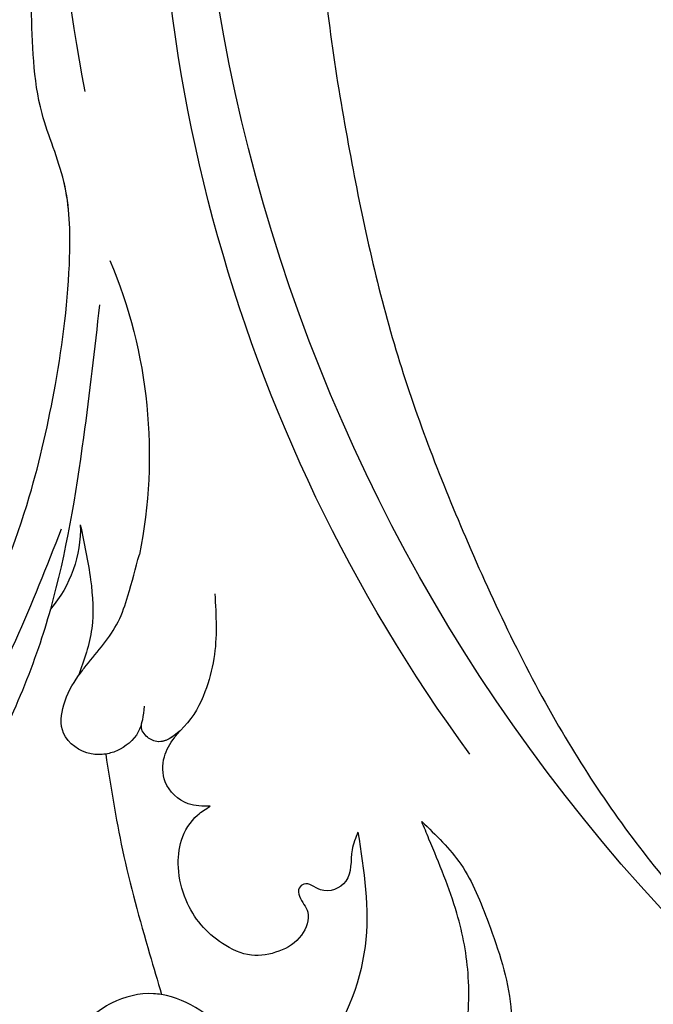
# Model space of a CAD drawing. Units: millimetres. Extents: x 1218 to 8778, y 1254 to 3036.
# Drawn here: x 2177 to 2210, y 2561 to 2612 of the extents above; entities that cross this region are included whole.
import ezdxf

# ---------------------------------------------------------------- set-up
doc = ezdxf.new("R2010")
doc.units = ezdxf.units.MM
doc.linetypes.add('HIDDEN', pattern=[9.525, 6.35, -3.175])
doc.layers.add('A-04.尺寸標註', color=4, linetype='Continuous')
doc.layers.add('H-08.木作(細線)', color=8, linetype='Continuous')
doc.styles.add('新細明體', font='PMingLiU.ttf')
doc.dimstyles.new('6', dxfattribs={"dimtxt": 15, "dimasz": 4.5, "dimexe": 3, "dimexo": 3, "dimgap": 1.8, "dimtad": 2, "dimdec": 0, "dimtxsty": '新細明體', "dimblk": 'ARCHTICK', "dimcen": 5, "dimclrd": 8, "dimclre": 8, "dimclrt": 4, "dimadec": 0, "dimazin": 0, "dimtfac": 1, "dimtdec": 0, "dimtix": 1, "dimtmove": 2, "dimatfit": 3, "dimldrblk": 'OPEN90', "dimfxl": 1.25, "dimlwd": 9, "dimlwe": 9, "dimarcsym": 0})

# ---------------------------------------------------------------- blocks, each defined once
blk = doc.blocks.new('GR-210801')
at = {"layer": 'H-08.木作(細線)'}
for radius in [407, 403, 399, 374.5, 370.5, 364.5]:
    blk.add_circle((0, 0), radius, dxfattribs=at)
blk = doc.blocks.new('SE-21052L-d')
at = {"layer": 'H-08.木作(細線)', "ltscale": 0.2}
for centre, radius, start, end in [((16.073, 51.89), 91.04, 197.47651, 258.35981), ((7.623, 45.501), 83.319, 205.87174, 248.47129), ((7.623, 45.501), 83.319, 205.87174, 248.47129), ((-73.473, -35.672), 25.863, 39.1878, 73.6425), ((-69.409, -19.822), 6.375, 60.4118, 103.0421), ((-69.409, -19.822), 6.375, 60.4118, 103.0421), ((-69.409, -19.822), 6.375, 60.4118, 103.0421), ((2.483, 35.904), 77.667, 231.11621, 269.76074)]:
    blk.add_arc(centre, radius, start, end, dxfattribs=at)
for points, knots in [([(10.267, -30.76), (9.006, -30.611), (4.733, -30.103), (-3.628, -28.997), (-14.311, -26.196), (-24.596, -22.35), (-34.105, -17.436), (-42.434, -11.262), (-50.728, -4.297), (-57.795, 3.829), (-64.109, 12.297), (-68.39, 20.596), (-70.921, 28.489), (-72.778, 36.765), (-72.025, 46.027), (-69.934, 53.138), (-67.445, 55.699), (-67.08, 56.052)], [1.183486, 1.183486, 1.183486, 1.183486, 6.843507, 20.358205, 38.728875, 55.912928, 69.209018, 86.268603, 101.999296, 117.37136, 134.134601, 148.99092, 158.684581, 171.079114, 186.386777, 200.079456, 202.332566, 202.332566, 202.332566, 202.332566]), ([(10.267, -30.76), (9.006, -30.611), (4.733, -30.103), (-3.628, -28.997), (-14.311, -26.196), (-24.596, -22.35), (-34.105, -17.436), (-42.434, -11.262), (-50.728, -4.297), (-57.795, 3.829), (-64.109, 12.297), (-68.39, 20.596), (-70.921, 28.489), (-72.778, 36.765), (-72.025, 46.027), (-69.934, 53.138), (-67.445, 55.699), (-67.08, 56.052)], [1.183486, 1.183486, 1.183486, 1.183486, 6.843507, 20.358205, 38.728875, 55.912928, 69.209018, 86.268603, 101.999296, 117.37136, 134.134601, 148.99092, 158.684581, 171.079114, 186.386777, 200.079456, 202.332566, 202.332566, 202.332566, 202.332566]), ([(10.267, -30.76), (9.006, -30.611), (4.733, -30.103), (-3.628, -28.997), (-14.311, -26.196), (-24.596, -22.35), (-34.105, -17.436), (-42.434, -11.262), (-50.728, -4.297), (-57.795, 3.829), (-64.109, 12.297), (-68.39, 20.596), (-70.921, 28.489), (-72.778, 36.765), (-72.025, 46.027), (-69.934, 53.138), (-67.445, 55.699), (-67.08, 56.052)], [1.183486, 1.183486, 1.183486, 1.183486, 6.843507, 20.358205, 38.728875, 55.912928, 69.209018, 86.268603, 101.999296, 117.37136, 134.134601, 148.99092, 158.684581, 171.079114, 186.386777, 200.079456, 202.332566, 202.332566, 202.332566, 202.332566]), ([(-71.602, 8.562), (-71.878, 9.537), (-72.464, 11.603), (-74.873, 14.377), (-77.675, 17.384), (-81.595, 18.734), (-84.568, 21.641), (-85.769, 25.264), (-85.211, 28.647), (-83.017, 30.794), (-79.72, 30.442), (-77.791, 28.068), (-77.161, 25.902), (-76.424, 24.927), (-76.166, 24.586)], [0, 0, 0, 0, 3.003668, 6.361098, 10.86529, 15.131737, 18.484581, 22.99535, 26.029827, 28.298703, 31.528991, 34.582866, 36.949018, 38.225663, 38.225663, 38.225663, 38.225663]), ([(-71.602, 8.562), (-71.878, 9.537), (-72.464, 11.603), (-74.873, 14.377), (-77.675, 17.384), (-81.595, 18.734), (-84.568, 21.641), (-85.769, 25.264), (-85.211, 28.647), (-83.017, 30.794), (-79.72, 30.442), (-77.791, 28.068), (-77.161, 25.902), (-76.424, 24.927), (-76.166, 24.586)], [0, 0, 0, 0, 3.003668, 6.361098, 10.86529, 15.131737, 18.484581, 22.99535, 26.029827, 28.298703, 31.528991, 34.582866, 36.949018, 38.225663, 38.225663, 38.225663, 38.225663]), ([(-96.821, 5.646), (-96.995, 6.651), (-97.249, 8.678), (-95.772, 11.884), (-93.029, 14.305), (-89.443, 16.312), (-85.243, 16.879), (-81.131, 16.187), (-77.63, 14.66), (-74.682, 12.311), (-72.892, 10.121), (-71.81, 8.813), (-71.602, 8.562)], [0.939943, 0.939943, 0.939943, 0.939943, 5.38863, 9.953633, 15.92634, 21.480131, 28.044212, 34.34605, 39.876395, 44.875492, 50.986214, 52.440529, 52.440529, 52.440529, 52.440529]), ([(-96.821, 5.646), (-96.995, 6.651), (-97.249, 8.678), (-95.772, 11.884), (-93.029, 14.305), (-89.443, 16.312), (-85.243, 16.879), (-81.131, 16.187), (-77.63, 14.66), (-74.682, 12.311), (-72.892, 10.121), (-71.81, 8.813), (-71.602, 8.562)], [0.939943, 0.939943, 0.939943, 0.939943, 5.38863, 9.953633, 15.92634, 21.480131, 28.044212, 34.34605, 39.876395, 44.875492, 50.986214, 52.440529, 52.440529, 52.440529, 52.440529]), ([(-73.631, 5.89), (-75.247, 7.093), (-78.573, 9.571), (-84.569, 9.989), (-89.36, 8.906), (-92.576, 6.79), (-93.853, 4.102), (-93.406, 2.03), (-92.386, 0.794), (-91.073, 1.178), (-91.049, 2.438), (-92.162, 3.045), (-92.456, 4.686), (-91.499, 6.272), (-89.59, 7.209), (-87.324, 6.751), (-86, 4.941), (-85.513, 2.931), (-85.606, 1.495), (-85.834, 0.818)], [0, 0, 0, 0, 8.816645, 18.154823, 25.603239, 30.459527, 34.877405, 37.795299, 39.660268, 41.201631, 42.51325, 44.211052, 46.336634, 49.115223, 51.899664, 55.360952, 58.402593, 61.348437, 64.52658, 64.52658, 64.52658, 64.52658]), ([(-73.631, 5.89), (-75.247, 7.093), (-78.573, 9.571), (-84.569, 9.989), (-89.36, 8.906), (-92.576, 6.79), (-93.853, 4.102), (-93.406, 2.03), (-92.386, 0.794), (-91.073, 1.178), (-91.049, 2.438), (-92.162, 3.045), (-92.456, 4.686), (-91.499, 6.272), (-89.59, 7.209), (-87.324, 6.751), (-86, 4.941), (-85.513, 2.931), (-85.606, 1.495), (-85.834, 0.818)], [0, 0, 0, 0, 8.816645, 18.154823, 25.603239, 30.459527, 34.877405, 37.795299, 39.660268, 41.201631, 42.51325, 44.211052, 46.336634, 49.115223, 51.899664, 55.360952, 58.402593, 61.348437, 64.52658, 64.52658, 64.52658, 64.52658]), ([(-73.631, 5.89), (-73.951, 5.923), (-74.821, 6.013), (-76.064, 6.923), (-77.419, 5.81), (-77.069, 4.742), (-77.666, 4.483), (-78.157, 4.871), (-78.434, 5.744), (-79.862, 5.946), (-81.056, 5.217), (-82.033, 3.988), (-82.082, 2.405), (-81.75, 0.907), (-80.919, -0.456), (-79.735, -1.5), (-78.261, -2.125), (-76.931, -2.04), (-76.254, -1.645), (-76.026, -1.512)], [0, 0, 0, 0, 0.965381, 2.631084, 4.013353, 4.930157, 5.243065, 5.666197, 6.598538, 7.832326, 9.268905, 10.713136, 12.333973, 13.80486, 15.292932, 17.036935, 18.459773, 20.008065, 20.799325, 20.799325, 20.799325, 20.799325]), ([(-73.631, 5.89), (-73.951, 5.923), (-74.821, 6.013), (-76.064, 6.923), (-77.419, 5.81), (-77.069, 4.742), (-77.666, 4.483), (-78.157, 4.871), (-78.434, 5.744), (-79.862, 5.946), (-81.056, 5.217), (-82.033, 3.988), (-82.082, 2.405), (-81.75, 0.907), (-80.919, -0.456), (-79.735, -1.5), (-78.261, -2.125), (-76.931, -2.04), (-76.254, -1.645), (-76.026, -1.512)], [0, 0, 0, 0, 0.965381, 2.631084, 4.013353, 4.930157, 5.243065, 5.666197, 6.598538, 7.832326, 9.268905, 10.713136, 12.333973, 13.80486, 15.292932, 17.036935, 18.459773, 20.008065, 20.799325, 20.799325, 20.799325, 20.799325]), ([(-85.834, 0.818), (-85.877, 0.689), (-86.202, -0.134), (-87.375, -1.446), (-89.993, -2.463), (-93.359, -1.717), (-96.045, 1.086), (-96.77, 3.692), (-96.708, 5.014)], [64.52658, 64.52658, 64.52658, 64.52658, 65.134147, 68.457559, 71.980179, 77.221596, 82.719542, 88.585282, 88.585282, 88.585282, 88.585282]), ([(-85.834, 0.818), (-85.877, 0.689), (-86.202, -0.134), (-87.375, -1.446), (-89.993, -2.463), (-93.359, -1.717), (-96.045, 1.086), (-96.77, 3.692), (-96.708, 5.014)], [64.52658, 64.52658, 64.52658, 64.52658, 65.134147, 68.457559, 71.980179, 77.221596, 82.719542, 88.585282, 88.585282, 88.585282, 88.585282]), ([(-85.834, 0.818), (-85.877, 0.689), (-86.202, -0.134), (-87.375, -1.446), (-89.993, -2.463), (-93.359, -1.717), (-96.045, 1.086), (-96.77, 3.692), (-96.708, 5.014)], [64.52658, 64.52658, 64.52658, 64.52658, 65.134147, 68.457559, 71.980179, 77.221596, 82.719542, 88.585282, 88.585282, 88.585282, 88.585282]), ([(-76.158, -7.563), (-77.513, -6.56), (-80.349, -4.441), (-83.453, -1.496), (-85.308, 0.307), (-85.834, 0.818)], [0.704858, 0.704858, 0.704858, 0.704858, 8.209352, 16.470918, 19.738534, 19.738534, 19.738534, 19.738534]), ([(-76.158, -7.563), (-77.513, -6.56), (-80.349, -4.441), (-83.453, -1.496), (-85.308, 0.307), (-85.834, 0.818)], [0.704858, 0.704858, 0.704858, 0.704858, 8.209352, 16.470918, 19.738534, 19.738534, 19.738534, 19.738534]), ([(-76.158, -7.563), (-77.513, -6.56), (-80.349, -4.441), (-83.453, -1.496), (-85.308, 0.307), (-85.834, 0.818)], [0.704858, 0.704858, 0.704858, 0.704858, 8.209352, 16.470918, 19.738534, 19.738534, 19.738534, 19.738534]), ([(-76.026, -1.512), (-76.205, -1.857), (-76.641, -2.697), (-76.219, -4.217), (-74.94, -4.901), (-73.904, -4.869), (-73.342, -4.723), (-73.143, -4.671)], [0, 0, 0, 0, 1.149122, 2.790075, 4.082767, 5.207516, 5.823559, 5.823559, 5.823559, 5.823559]), ([(-76.026, -1.512), (-76.205, -1.857), (-76.641, -2.697), (-76.219, -4.217), (-74.94, -4.901), (-73.904, -4.869), (-73.342, -4.723), (-73.143, -4.671)], [0, 0, 0, 0, 1.149122, 2.790075, 4.082767, 5.207516, 5.823559, 5.823559, 5.823559, 5.823559]), ([(-66.171, -6.44), (-67.134, -5.858), (-68.61, -4.966), (-71.025, -4.438), (-72.802, -4.425), (-74.478, -5.198), (-74.386, -6.14), (-74.185, -6.525), (-73.987, -6.618), (-73.893, -6.662)], [0, 0, 0, 0, 3.35424, 5.142321, 7.26505, 8.928047, 9.54153, 9.876832, 10.180337, 10.180337, 10.180337, 10.180337]), ([(-73.143, -4.671), (-73.695, -4.839), (-74.474, -5.239), (-74.386, -6.14), (-74.185, -6.525), (-73.987, -6.618), (-73.893, -6.662)], [10.960234, 10.960234, 10.960234, 10.960234, 13.261436, 14.172685, 14.670732, 15.121548, 15.121548, 15.121548, 15.121548]), ([(-73.038, -6.955), (-73.474, -6.78), (-74.383, -6.415), (-75.57, -6.913), (-76.074, -7.44), (-76.201, -7.622)], [0, 0, 0, 0, 2.028975, 4.226364, 5.210235, 5.210235, 5.210235, 5.210235]), ([(-73.038, -6.955), (-73.474, -6.78), (-74.383, -6.415), (-75.57, -6.913), (-76.074, -7.44), (-76.201, -7.622)], [0, 0, 0, 0, 2.028975, 4.226364, 5.210235, 5.210235, 5.210235, 5.210235]), ([(-76.158, -7.563), (-76.308, -7.762), (-76.704, -8.526), (-76.53, -10.133), (-74.835, -10.812), (-73.78, -10.779), (-73.219, -10.705)], [5.101594, 5.101594, 5.101594, 5.101594, 6.204055, 8.864613, 11.051327, 13.567233, 13.567233, 13.567233, 13.567233]), ([(-76.158, -7.563), (-76.308, -7.762), (-76.704, -8.526), (-76.53, -10.133), (-74.835, -10.812), (-73.78, -10.779), (-73.219, -10.705)], [5.101594, 5.101594, 5.101594, 5.101594, 6.204055, 8.864613, 11.051327, 13.567233, 13.567233, 13.567233, 13.567233]), ([(-76.158, -7.563), (-76.308, -7.762), (-76.704, -8.526), (-76.53, -10.133), (-74.835, -10.812), (-73.78, -10.779), (-73.219, -10.705)], [5.101594, 5.101594, 5.101594, 5.101594, 6.204055, 8.864613, 11.051327, 13.567233, 13.567233, 13.567233, 13.567233]), ([(-73.219, -10.705), (-73.003, -10.676), (-71.857, -10.481), (-70.246, -10.049), (-68.095, -10.41), (-66.91, -10.687), (-66.189, -10.856)], [13.567233, 13.567233, 13.567233, 13.567233, 14.536015, 18.71741, 20.850105, 24.154728, 24.154728, 24.154728, 24.154728]), ([(-66.261, -14.278), (-67.003, -13.658), (-68.388, -12.499), (-70.692, -11.079), (-72.376, -10.83), (-73.219, -10.705)], [0, 0, 0, 0, 2.905411, 5.433214, 7.964008, 7.964008, 7.964008, 7.964008]), ([(-66.261, -14.278), (-67.003, -13.658), (-68.388, -12.499), (-70.692, -11.079), (-72.376, -10.83), (-73.219, -10.705)], [0, 0, 0, 0, 2.905411, 5.433214, 7.964008, 7.964008, 7.964008, 7.964008]), ([(-66.261, -14.278), (-67.003, -13.658), (-68.388, -12.499), (-70.692, -11.079), (-72.376, -10.83), (-73.219, -10.705)], [0, 0, 0, 0, 2.905411, 5.433214, 7.964008, 7.964008, 7.964008, 7.964008]), ([(-70.848, -13.611), (-71.535, -13.462), (-75.312, -12.744), (-81.855, -12.584), (-88.522, -13.301), (-91.682, -14.63), (-92.386, -14.954)], [23.731388, 23.731388, 23.731388, 23.731388, 26.869259, 40.907099, 52.767033, 56.218773, 56.218773, 56.218773, 56.218773]), ([(-70.848, -13.611), (-71.535, -13.462), (-75.312, -12.744), (-81.855, -12.584), (-88.522, -13.301), (-91.682, -14.63), (-92.386, -14.954)], [23.731388, 23.731388, 23.731388, 23.731388, 26.869259, 40.907099, 52.767033, 56.218773, 56.218773, 56.218773, 56.218773]), ([(-70.848, -13.611), (-71.535, -13.462), (-75.312, -12.744), (-81.855, -12.584), (-88.522, -13.301), (-91.682, -14.63), (-92.386, -14.954)], [23.731388, 23.731388, 23.731388, 23.731388, 26.869259, 40.907099, 52.767033, 56.218773, 56.218773, 56.218773, 56.218773]), ([(-55.705, -18.726), (-57.853, -17.886), (-62.806, -15.949), (-67.905, -14.249), (-70.848, -13.611)], [0, 0, 0, 0, 10.288593, 23.731388, 23.731388, 23.731388, 23.731388]), ([(-98.013, -57.526), (-97.829, -56.96), (-97.398, -55.637), (-95.705, -53.734), (-92.736, -54.048), (-91.792, -56.439), (-92.279, -59.431), (-95.64, -62.636), (-101.691, -63.209), (-108.555, -60.753), (-113.884, -51.777), (-113.213, -40.616), (-107.974, -29.803), (-100.896, -19.568), (-87.387, -14.479), (-75.711, -14.061), (-68.968, -14.809), (-66.9, -15.039)], [0, 0, 0, 0, 1.787466, 4.171115, 7.106903, 8.71955, 11.32979, 15.806803, 21.448144, 28.787519, 36.408364, 51.00142, 60.062797, 72.568663, 87.132299, 101.231218, 107.470552, 107.470552, 107.470552, 107.470552]), ([(-98.013, -57.526), (-97.829, -56.96), (-97.398, -55.637), (-95.705, -53.734), (-92.736, -54.048), (-91.792, -56.439), (-92.279, -59.431), (-95.64, -62.636), (-101.691, -63.209), (-108.555, -60.753), (-113.884, -51.777), (-113.213, -40.616), (-107.974, -29.803), (-100.896, -19.568), (-87.387, -14.479), (-75.711, -14.061), (-68.968, -14.809), (-66.9, -15.039)], [0, 0, 0, 0, 1.787466, 4.171115, 7.106903, 8.71955, 11.32979, 15.806803, 21.448144, 28.787519, 36.408364, 51.00142, 60.062797, 72.568663, 87.132299, 101.231218, 107.470552, 107.470552, 107.470552, 107.470552]), ([(-101.54, -61.193), (-102.981, -60), (-105.795, -57.572), (-108.298, -52.354), (-108.845, -46.076), (-106.947, -38.402), (-102.99, -30.902), (-97.405, -24.107), (-90.556, -19.999), (-82.585, -17.21), (-74.29, -16.182), (-66.687, -17.018), (-60.158, -18.811), (-55.028, -20.724), (-50.817, -23.09), (-48.061, -26.67), (-43.174, -29.281), (-36.942, -33.282), (-29.798, -36.329), (-22.441, -39.728), (-15.315, -41.34), (-7.763, -43.285), (-0.714, -44.111), (7.035, -44.449), (13.679, -44.327), (18.622, -44.372), (21.202, -44.685), (22.804, -45.892), (24.47, -45.42), (25.312, -44.324), (24.792, -42.795), (22.46, -42.373), (18.268, -43.569), (10.658, -43.227), (1.219, -43.428), (-7.709, -42.639), (-12.937, -41.8), (-14.975, -41.463)], [0, 0, 0, 0, 8.246768, 16.588405, 25.004942, 35.80148, 51.102996, 62.53475, 74.283446, 86.204232, 99.993534, 111.142209, 119.999693, 129.929281, 135.747189, 141.214736, 149.44661, 160.402362, 174.345444, 183.92633, 196.439119, 206.7614, 218.648939, 227.931557, 241.363257, 248.006511, 250.367665, 252.718494, 255.565278, 257.223494, 259.234687, 261.448415, 266.980454, 278.6872, 294.874226, 309.266146, 318.472123, 318.472123, 318.472123, 318.472123]), ([(-101.54, -61.193), (-102.981, -60), (-105.795, -57.572), (-108.298, -52.354), (-108.845, -46.076), (-106.947, -38.402), (-102.99, -30.902), (-97.405, -24.107), (-90.556, -19.999), (-82.585, -17.21), (-74.29, -16.182), (-66.687, -17.018), (-60.158, -18.811), (-55.038, -20.72), (-51.921, -22.47), (-50.943, -23.324)], [0, 0, 0, 0, 8.246768, 16.588405, 25.004942, 35.80148, 51.102996, 62.53475, 74.283446, 86.204232, 99.993534, 111.142209, 119.999693, 129.929281, 135.700853, 135.700853, 135.700853, 135.700853])]:
    blk.add_open_spline(points, degree=3, knots=knots, dxfattribs=at)
blk = doc.blocks.new('_ArchTick')
at = {"color": 0, "linetype": 'ByBlock', "const_width": 0.15}
blk.add_lwpolyline([(-0.5, -0.5), (0.5, 0.5)], dxfattribs=at)
blk = doc.blocks.new('*D26')
at = {"layer": 'A-04.尺寸標註', "color": 8, "linetype": 'HIDDEN', "lineweight": 9, "ltscale": 0.6, "transparency": 16777216}
for p, q in [((2393.769, 2909.76), (1678.731, 2909.76)), ((2393.769, 1484.843), (1678.731, 1484.843))]:
    blk.add_line(p, q, dxfattribs=at)
at = {"layer": 'A-04.尺寸標註', "color": 8, "lineweight": 9, "ltscale": 0.6, "transparency": 16777216}
blk.add_line((1681.731, 2909.76), (1681.731, 1484.843), dxfattribs=at)
at = {"layer": 'DEFPOINTS', "color": 0, "ltscale": 0.6, "transparency": 16777216}
for p in [(2396.769, 2909.76), (1681.731, 1484.843), (2396.769, 1484.843)]:
    blk.add_point(p, dxfattribs=at)
at = {"layer": 'A-04.尺寸標註', "color": 8, "lineweight": 9, "ltscale": 0.6, "transparency": 16777216, "xscale": 4.5, "yscale": 4.5, "zscale": 4.5}
for p, rotation in [((1681.731, 2909.76), 90), ((1681.731, 1484.843), 270)]:
    blk.add_blockref('_ArchTick', p, dxfattribs=dict(at, rotation=rotation))
at = {"layer": 'A-04.尺寸標註', "color": 4, "ltscale": 0.6, "transparency": 16777216, "insert": (1671.439, 2197.301), "char_height": 15, "attachment_point": 5, "rotation": 90, "style": '新細明體'}
blk.add_mtext('1425', dxfattribs=at)
blk = doc.blocks.new('_Open90')
at = {"color": 0, "linetype": 'ByBlock', "lineweight": -2}
for p, q in [((-0.5, 0.5), (0, 0)), ((0, 0), (-1, 0)), ((0, 0), (-0.5, -0.5))]:
    blk.add_line(p, q, dxfattribs=at)

msp = doc.modelspace()

# ---------------------------------------------------------------- block references
at = {"xscale": -1, "rotation": 242.1626054198441}
msp.add_blockref('SE-21052L-d', (2223.441, 2637.443, 0), dxfattribs=at)
at = {"layer": 'H-08.木作(細線)'}
msp.add_blockref('GR-210801', (2478.129, 2197.301), dxfattribs=at)

# ---------------------------------------------------------------- dimensions: what is measured, and where the dimension line sits
at = {"layer": 'A-04.尺寸標註', "color": 8, "ltscale": 0.6}
dim = msp.add_linear_dim(base=(1681.731, 1484.843), p1=(2396.769, 2909.76), p2=(2396.769, 1484.843), angle=90, dimstyle='6', dxfattribs=at)
dim.commit()
dim.dimension.update_dxf_attribs({"geometry": '*D26', "text_midpoint": (1671.439, 2197.301)})

doc.saveas('drawing.dxf')
